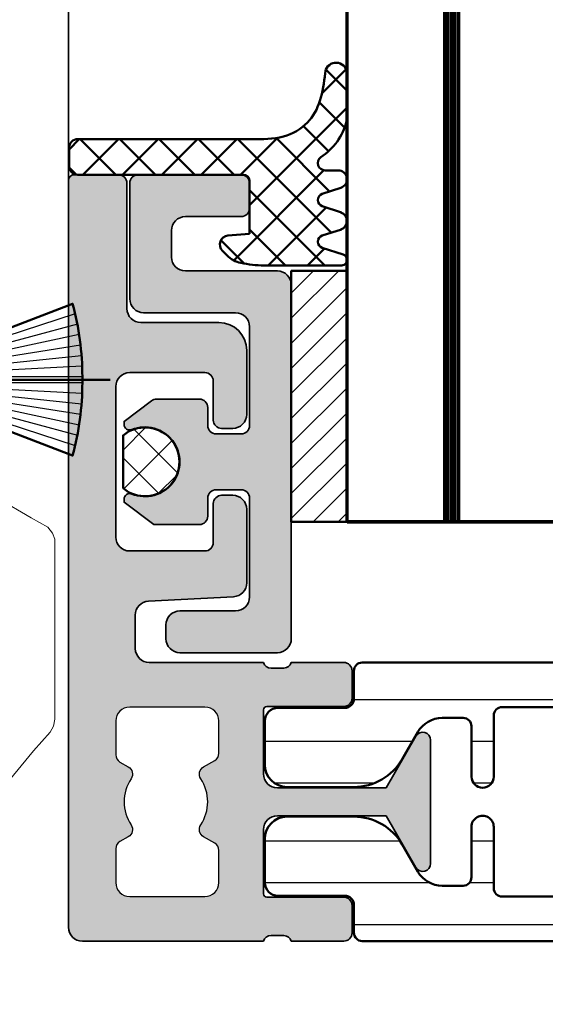
# Model space of a CAD drawing. Units: millimetres. Extents: x 25695 to 34618, y 15065 to 17276.
# Drawn here: x 28853 to 28872, y 15174 to 15209 of the extents above; entities that cross this region are included whole.
import ezdxf

# ---------------------------------------------------------------- set-up
doc = ezdxf.new("R2010")
doc.units = ezdxf.units.MM
for name, color, linetype, lineweight in [('0S-Profile Aluminium', 254, 'Continuous', 25), ('S03_AL_Kontur', 255, 'Continuous', 35), ('S04_AL_Schraffur', 253, 'Continuous', 25), ('S05_EPDM_Kontur', 31, 'Continuous', 50), ('S07_Isolation_Kontur', 91, 'Continuous', 50), ('S08_Isolation_Schraffur', 103, 'Continuous', 25), ('S13_Accessori contorno', 32, 'Continuous', 20), ('S13_Zubehör_Kontur', 32, 'Continuous', 50), ('S14_Accessori tratteggio', 33, 'Continuous', 13), ('S14_Zubehör_Schraffur', 33, 'Continuous', 25), ('S15_Glas_Kontur', 4, 'Continuous', 70), ('S23_Konstruktion_025', 72, 'Continuous', 25)]:
    doc.layers.add(name, color=color, linetype=linetype, lineweight=lineweight)
pattern_1 = [(45, (0, 0), (-0.7071067811865475, 0.7071067811865476), []), (135, (0, 0), (-0.7071067811865476, -0.7071067811865475), [])]

# ---------------------------------------------------------------- blocks, each defined once
blk = doc.blocks.new('246145_s')
at = {"layer": 'S08_Isolation_Schraffur'}
h = blk.add_hatch(dxfattribs=at)
h.set_pattern_fill('LINIE', color=256, scale=1.5, angle=270, style=0)
h.set_pattern_definition([(270, (731.7065658160536, -173.922715428821), (1.5, -2.755364296100349e-16), [])])
edge = h.paths.add_edge_path()
edge.add_line((1.618949342650012, -2.91825190795862), (1.618949342650012, -0.5173419592465507))
edge.add_arc((2.08894934265021, -0.517341959247403), 0.4700000000001978, 89.9999985957893, 179.9999999998961, ccw=False)
edge.add_line((2.088949354169017, -0.04734195924720552), (3.658464496951638, -0.04734199771064596))
edge.add_arc((3.65846447734566, -0.8473419977108279), 0.8000000000001821, 0, 89.99999859582528, ccw=False)
edge.add_line((4.458464477345842, -0.8473419977108279), (4.458464477345842, -3.245358677947479))
edge.add_arc((2.458464477347212, -3.2453586779486), 1.99999999999863, -59.99999999996248, 3.211653165635653e-11, ccw=False)
edge.add_line((3.458464477347661, -4.977409485515636), (2.478979438528768, -5.542915436345538))
edge.add_arc((2.978979438528945, -6.408940840128567), 0.9999999999988677, 120.0000000000492, 180.0001236446602)
edge.add_line((1.978979438532406, -6.408942998134989), (1.978981322330583, -7.281878283406513))
edge.add_arc((2.278981322329872, -7.281877636004555), 0.2999999999999883, 180.0001236446661, 270.0001266941555)
edge.add_line((2.27898198569892, -7.58187763600381), (4.088825792374337, -7.581873634023395))
edge.add_arc((4.088826676852364, -7.981867530506861), 0.3999938964844434, -89.99987330588931, 90.00012669407818, ccw=False)
edge.add_line((4.088827561330618, -8.381861426990326), (1.88882730462683, -8.381866291696497))
edge.add_arc((1.88882796800125, -8.681866291696325), 0.3000000000005618, 90.00012669518175, 180.000555971171)
edge.add_line((1.588827968014812, -8.68186920275457), (1.588854269366493, -11.39236267678734))
edge.add_arc((1.888839048549452, -11.39235976582459), 0.299984779197082, 180.0005559811421, 269.999665797592)
edge.add_line((1.888837298758517, -11.69234454501657), (4.088842893184847, -11.69235737749841))
edge.add_arc((4.088840560047174, -12.09235127397596), 0.3999938964843583, -90.0003342024537, 89.99966579754641, ccw=False)
edge.add_line((4.088838226909502, -12.49234517045352), (2.27899442026137, -12.49233461375843))
edge.add_arc((2.278992670382494, -12.79233461375297), 0.2999999999996437, 89.99966579775257, 179.9996381370244)
edge.add_line((1.978992670388834, -12.79233271904286), (1.97898790317231, -13.54715231175851))
edge.add_arc((2.981866857235855, -13.54715864564336), 1.002878954083546, 179.9996381369171, 240.0000000000388)
edge.add_line((2.480427380194669, -14.41567729680082), (3.458344323047641, -14.98027790700235))
edge.add_arc((2.4583443230466, -16.71232871457183), 2.000000000001041, -1.432454155292362e-11, 59.999999999982776, ccw=False)
edge.add_line((4.458344323047641, -16.71232871457232), (4.458344323047641, -19.11034539480806))
edge.add_arc((3.658344323047686, -19.11034539480829), 0.7999999999999545, -89.99999859584159, 1.63140612130519e-11, ccw=False)
edge.add_line((3.658344342653436, -19.91034539480825), (2.088829199868997, -19.91034543327169))
edge.add_arc((2.088829188350928, -19.44034543327257), 0.469999999999118, 179.9999999999723, 270.00000140412067, ccw=False)
edge.add_line((1.61882918835181, -19.44034543327234), (1.61882918835181, -17.03943548456027))
edge.add_arc((1.288829188351883, -17.03943548456027), 0.3299999999999272, 0, 90)
edge.add_line((1.288829188351883, -16.70943548456034), (0.2887030490292091, -16.70943548456034))
edge.add_arc((0.2887030490289296, -16.40943548455952), 0.3000000000008214, 181.6215871739435, 270.0000000000534, ccw=False)
edge.add_line((-0.01117680821153044, -16.4179249616891), (-0.01117680821153044, -3.548251907958729))
edge.add_arc((0.288823191788083, -3.548251907958161), 0.2999999999996135, 90.00000000006509, 180.0000000001086, ccw=False)
edge.add_line((0.288823191787742, -3.248251907958547), (1.288949342650085, -3.248251907958547))
edge.add_arc((1.288949342649971, -2.918251907958506), 0.3300000000000409, 270.0000000000197, 359.9999999999803)
at = {"layer": 'S07_Isolation_Kontur'}
blk.add_lwpolyline([(1.618949342650012, -2.91825190795862), (1.618949342650012, -0.5173419592465507, -0.4142135695508205), (2.088949354169017, -0.04734195924720552), (3.658464496951638, -0.04734199771064596, -0.4142135551950228), (4.458464477345842, -0.8473419977108279), (4.458464477345842, -3.245358677947479, -0.2679491924310974), (3.458464477347661, -4.977409485515636), (2.478979438528768, -5.542915436345538, 0.2679497706670544), (1.978979438532406, -6.408942998134989), (1.978981322330583, -7.281878283406513, 0.4142135779619354), (2.27898198569892, -7.58187763600381), (4.088825792374337, -7.581873634023395, -0.9999999999997152), (4.088827561330618, -8.381861426990326), (1.88882730462683, -8.381866291696497, 0.4142157568126313), (1.588827968014812, -8.68186920275457), (1.588854269366493, -11.39236267678734, 0.414209011805705), (1.888837298758517, -11.69234454501657), (4.088842893184847, -11.69235737749841, -0.9999999999999999), (4.088838226909502, -12.49234517045352), (2.27899442026137, -12.49233461375843, 0.4142134209728147), (1.978992670388834, -12.79233271904286), (1.97898790317231, -13.54715231175851, 0.2679508847193344), (2.480427380194669, -14.41567729680082), (3.458344323047641, -14.98027790700235, -0.267949192431109), (4.458344323047641, -16.71232871457232), (4.458344323047641, -19.11034539480806, -0.4142135551951893), (3.658344342653436, -19.91034539480825), (2.088829199868997, -19.91034543327169, -0.4142135695510329), (1.61882918835181, -19.44034543327234), (1.61882918835181, -17.03943548456027, 0.414213562373095), (1.288829188351883, -16.70943548456034), (0.2887030490292091, -16.70943548456034, -0.4059481741931776), (-0.01117680821153044, -16.4179249616891), (-0.01117680821153044, -3.548251907958729, -0.414213562373317), (0.288823191787742, -3.248251907958547), (1.288949342650085, -3.248251907958547, 0.4142135623728934)], format="xyb", close=True, dxfattribs=at)
blk = doc.blocks.new('492630_s')
at = {"layer": 'S04_AL_Schraffur'}
h = blk.add_hatch(color=256, dxfattribs=at)
h.dxf.hatch_style = 1
h.paths.add_polyline_path([(5.899999999999636, 14.99999980853093, 0.4142135623730951), (5.399999999999636, 15.49999980853093), (4.999999999999972, 15.49999980853093, 0.414213562373095), (4.699999999999818, 15.19999980853078), (4.699999999999818, 13.79999980853088, -0.4142135623730951), (4.399999999999864, 13.49999980853093), (1.699999999999591, 13.49999980853093, -0.4142135623730951), (1.199999999999818, 13.9999998085307), (1.199999999999818, 19.39999980853057, -0.4142135623730951), (1.699999999999818, 19.89999980853057), (4.399999999999864, 19.89999980853057, -0.4142135623730951), (4.699999999999818, 19.59999980853061), (4.699999999999818, 18.19999980853075, 0.4142135623730949), (5, 17.89999980853057), (5.399999999999636, 17.89999980853057, 0.414213562373095), (5.899999999999636, 18.39999980853057), (5.899999999999636, 20.69999980853075, 0.4142135623730951), (4.899999999999636, 21.69999980853075), (2.100000000001273, 21.69999980853075, -0.414213562373095), (1.600000000001273, 22.19999980853075), (1.600000000001273, 26.70000000000019, 0.4142135623730951), (1.300000000001432, 27.00000000000003), (-0.3000000000000682, 27.00000000000003, 0.4142135623730951), (-0.5, 26.8000000000001), (-0.5, 9.500000000000199), (2.400000000000091, 9.500000000000028, -0.4142135623730951), (1.900000000000091, 10.00000000000003), (1.900000000000091, 11.20068504115352, -0.3989595459737368), (2.373832021878599, 11.69999980853075), (5.426167978120901, 11.85996595762302, 0.3989595459737365), (5.899999999999636, 12.35928072500047)])
h.paths.add_polyline_path([(9.680086442750962, 0.7799733058585616, 0.4142135623730951), (9.380086442751121, 1.079973305858402), (6.62008844275104, 1.079973305858402, -0.413642418861832), (6.500088670994444, 1.199739258053484), (6.500000068069653, 3.499960952227724, -0.4142361266326333), (6.999999700929038, 3.999999105835826), (10.9000377380944, 3.999999105835769), (11.97323487253777, 2.141167142444232, 0.7673269879787984), (12.50000005283437, 2.282313447105651), (12.50000005283437, 6.71799033394052, 0.766901068290392), (11.97323503489991, 6.858833870738664), (10.90003790045921, 5.000001907348661), (6.999999863292942, 5.000001907348604, -0.4142135623735138), (6.500000228950739, 5.500001541691546), (6.500088653319835, 7.799500136270808, -0.414762363614556), (6.620088442750927, 7.919724939461076), (9.380086442750894, 7.919724939461076, 0.4142135623730951), (9.680086442750962, 8.219724939461145), (9.680086442750962, 9.199699258504012, 0.4142135623730951), (9.380086442751121, 9.499699258503853), (7.5000754427424, 9.499699258503853, -0.326910921817608), (7.238192761696595, 9.29969825850415), (6.773277442742483, 9.29969825850415, -0.3385256455027309), (6.5, 9.500000000000028), (2.400000000000091, 9.500000000000028), (-0.5, 9.500000000000057), (-0.5, 0, 0.4142135623730951), (0, -0.5), (6.50008874133141, -0.5, -0.3269243571299645), (6.761940626745968, -0.3000000131842171), (7.226871442742137, -0.3000000131842171, -0.3381811729247683), (7.5000754427424, -0.5000010131843737), (9.380086442750894, -0.5000010131843737, 0.4142135623730951), (9.680086442750962, -0.2000010131843055)])
h.paths.add_polyline_path([(4.400000208323007, 7.900000000000119, -0.4142135591323362), (4.900000208323036, 7.400000005532405), (4.90000022109669, 6.24554291976844, -0.2679491953958058), (4.750000221096769, 5.985735295313788), (4.350000000004457, 5.754795059990073, 0.4325175070926351), (4.25000000000415, 5.329156199337575, -0.3015113445765207), (4.25000000000415, 3.670843804165571, 0.4325175070929406), (4.350000000004712, 3.245204943512931), (4.750000259724061, 3.014264685888435, -0.2679491894665633), (4.900000259724266, 2.754457068072355), (4.900000272497891, 1.600000005532223, -0.4142135656138465), (4.40000027249792, 1.099999999999937), (1.699999999999818, 1.099999999999937, -0.4142135623730951), (1.199999999999818, 1.599999999999937), (1.199999999999818, 2.812192241620977, -0.2679491924313085), (1.349999999999994, 3.071999862756428), (1.649999999999807, 3.245204943512931, 0.4325175070929279), (1.750000000000369, 3.670843804165571, -0.3015113445765238), (1.750000000000369, 5.329156199337575, 0.4325175070926335), (1.650000000000091, 5.754795059990073), (1.349999999999739, 5.928000140747287, -0.2679491924310408), (1.199999999999818, 6.187807761882567), (1.199999999999818, 7.400000000000119, -0.4142135623730951), (1.699999999999818, 7.900000000000119)], flags=16)
at = {"layer": 'S03_AL_Kontur'}
blk.add_lwpolyline([(6.5, -0.5003017546805495, -0.338525645502741), (6.773277442742483, -0.3000000131842171), (7.23819276169661, -0.3000000131842171, -0.3269109218176008), (7.5000754427424, -0.5000010131843737), (9.380086442751008, -0.5000010131843737, 0.414213562373095), (9.680086442750962, -0.2000010131841918), (9.680086442750962, 0.7799733058586753, 0.4142135623730951), (9.380086442751008, 1.079973305858402), (6.620088442751012, 1.079973305858402, -0.4147623636146491), (6.500088653319835, 1.20019810904887), (6.500000066585926, 3.499999471489019, -0.414213702037722), (6.999999939347617, 3.999999105835769), (10.9000377380944, 3.999999105835769), (11.97323487253743, 2.141167142444829, 0.767326987979529), (12.50000005283437, 2.28231344710548), (12.50000005283437, 6.717384798213999, 0.7677530829637664), (11.97323503490043, 6.858833870739574), (10.90003790045921, 5.000001907348661), (7.000000101710611, 5.000001907348661, -0.4142137020377217), (6.500000228950739, 5.500001541695411), (6.500088653319835, 7.799500136270836, -0.4147623636146491), (6.620088442751012, 7.919724939461076), (9.380086442751008, 7.919724939461076, 0.414213562373095), (9.680086442750962, 8.219724939461258), (9.680086442750962, 9.199699258504126, 0.414213562373095), (9.380086442751008, 9.499699258503853), (7.5000754427424, 9.499699258503853, -0.3269109218176006), (7.23819276169661, 9.29969825850415), (6.773277442742483, 9.29969825850415, -0.3385256455027408), (6.5, 9.500000000000028), (2.400000000000091, 9.500000000000028, -0.414213562373095), (1.900000000000091, 10.00000000000003), (1.900000000000091, 11.20068504115355, -0.3989595459737058), (2.37383202187857, 11.69999980853075), (5.426167978121157, 11.85996595762302, 0.3989595459736933), (5.899999999999636, 12.35928072500067), (5.899999999999636, 14.99999980853093, 0.414213562373095), (5.399999999999636, 15.49999980853093), (5, 15.49999980853093, 0.4142135623731505), (4.699999999999818, 15.19999980853075), (4.699999999999818, 13.79999980853066, -0.4142135623730674), (4.399999999999636, 13.49999980853093), (1.699999999999818, 13.49999980853093, -0.4142135623730784), (1.199999999999818, 13.99999980853048), (1.199999999999818, 19.39999980853057, -0.414213562373095), (1.699999999999818, 19.89999980853057), (4.399999999999636, 19.89999980853057, -0.414213562373095), (4.699999999999818, 19.59999980853084), (4.699999999999818, 18.19999980853075, 0.4142135623730949), (5, 17.89999980853057), (5.399999999999636, 17.89999980853057, 0.4142135623730784), (5.899999999999636, 18.39999980853057), (5.899999999999636, 20.69999980853075, 0.414213562373095), (4.899999999999636, 21.69999980853075), (2.100000000001273, 21.69999980853075, -0.4142135623731117), (1.600000000001273, 22.19999980853075), (1.600000000001273, 26.7000000000003, 0.414213562373095), (1.300000000001319, 27.00000000000003), (-0.2999999999999545, 27.00000000000003, 0.414213562373095), (-0.5, 26.80000000000021), (-0.5, 0, 0.414213562373095), (0, -0.5), (6.499997728522885, -0.5)], format="xyb", dxfattribs=at)
at = {"layer": 'S23_Konstruktion_025'}
blk.add_lwpolyline([(1.199999999999818, 1.599999999999937, 0.414213562373095), (1.699999999999818, 1.099999999999937), (4.400000272497891, 1.099999999999937, 0.4142135657295772), (4.900000272497891, 1.600000005729754), (4.900000259724266, 2.754457068072355, 0.2679491894665553), (4.750000259724061, 3.014264685888435), (4.350000000004712, 3.245204943512931, -0.4325175070929262), (4.25000000000415, 3.670843804165571, 0.3015113445765218), (4.25000000000415, 5.329156199337575, -0.4325175070926379), (4.350000000004457, 5.754795059990073), (4.750000221096769, 5.985735295313788, 0.2679491953958045), (4.90000022109669, 6.24554291976844), (4.900000208323036, 7.400000005729936, 0.4142135590166129), (4.400000208323036, 7.900000000000119), (1.699999999999818, 7.900000000000119, 0.414213562373095), (1.199999999999818, 7.400000000000119), (1.199999999999818, 6.187807761882567, 0.2679491924310448), (1.349999999999739, 5.928000140747287), (1.650000000000091, 5.754795059990073, -0.4325175070926362), (1.750000000000369, 5.329156199337575, 0.3015113445765221), (1.750000000000369, 3.670843804165571, -0.4325175070929267), (1.649999999999807, 3.245204943512931), (1.349999999999994, 3.071999862756428, 0.2679491924313087), (1.199999999999818, 2.812192241620977)], format="xyb", close=True, dxfattribs=at)
blk = doc.blocks.new('481630')
blk.add_blockref('492630_s', (-31.93725709918318, 20.69999970345634))
at = {"rotation": 270}
blk.add_blockref('246145_s', (-5.476911464127852, 30.18882289524552), dxfattribs=at)
at = {"xscale": -1, "rotation": 270}
blk.add_blockref('246145_s', (-5.476911464127852, 20.21117752485179), dxfattribs=at)
blk = doc.blocks.new('278549')
at = {"layer": 'S14_Accessori tratteggio'}
h = blk.add_hatch(dxfattribs=at)
h.set_pattern_fill('ANSI31', color=221, scale=0.2, angle=180)
h.set_pattern_definition([(135, (-468.488876450584, -144.2909084907542), (0.4490128060534576, 0.4490128060534578), [])])
h.paths.add_polyline_path([(4.500100899700556, 0), (-4.499899100299444, 0), (-4.499899100299444, 2), (4.500100899700556, 2)])
at = {"layer": 'S13_Accessori contorno', "color": 6}
blk.add_lwpolyline([(4.500100899700556, 0), (-4.500100899700556, 0), (-4.499899100299444, 2), (4.500100899700556, 2)], close=True, dxfattribs=at)
at = {"layer": 'S13_Zubehör_Kontur'}
blk.add_lwpolyline([(4.500098881484519, 0), (-4.500102917916593, 0), (-4.499901118515481, 2), (4.500098881484519, 2)], close=True, dxfattribs=at)
blk = doc.blocks.new('138640')
at = {"layer": 'S04_AL_Schraffur'}
h = blk.add_hatch(color=256, dxfattribs=at)
edge = h.paths.add_edge_path()
edge.add_line((2.075334241257224, -4.05044275138971), (2.075334241257224, 0.09955744008038891))
edge.add_arc((2.375334241254677, 0.0995574400822079), 0.2999999999974534, 89.99999999947892, 180.0000000003474, ccw=False)
edge.add_line((2.375334241257406, 0.3995574400796613), (6.075334241255405, 0.3995574400796613))
edge.add_arc((6.075334241257224, 0.09955744008038891), 0.2999999999992724, 360, 450.00000000034737, ccw=False)
edge.add_line((6.375334241256496, 0.09955744008038891), (6.375334241255587, -0.8004425599192473))
edge.add_arc((6.075334241251767, -0.8004425599156093), 0.3000000000038199, 270.0000000006948, 359.9999999993052, ccw=False)
edge.add_line((6.075334241255405, -1.10044255991852), (4.075334241256314, -1.100442559920339))
edge.add_arc((4.075334241257224, -1.600442559923977), 0.500000000003638, 450.0000000001042, 539.9999999993746)
edge.add_line((3.575334241255405, -1.60044255991852), (3.575334241256314, -2.550442751387891))
edge.add_arc((4.075334241257224, -2.550442751386072), 0.5000000000009095, 180.0000000002084, 269.9999999998957)
edge.add_line((4.075334241256314, -3.050442751386072), (7.375334241255587, -3.050442751387891))
edge.add_arc((7.375334241254677, -3.550442751391529), 0.500000000003638, 360.00000000062533, 449.99999999989575, ccw=False)
edge.add_line((7.875334241256496, -3.550442751386072), (7.875334241255587, -16.25044275138862))
edge.add_arc((7.375334241253768, -16.2504427513868), 0.500000000001819, 270.00000000020844, 359.99999999979156, ccw=False)
edge.add_line((7.375334241255587, -16.75044275138862), (3.875334241255587, -16.75044275138862))
edge.add_arc((3.875334241256496, -16.25044275138498), 0.500000000003638, 180.0000000006253, 269.99999999989575, ccw=False)
edge.add_line((3.375334241254677, -16.25044275139044), (3.375334241255587, -15.75044275138862))
edge.add_arc((3.875334241257406, -15.75044275139044), 0.500000000001819, 450.00000000020844, 539.9999999997916, ccw=False)
edge.add_line((3.875334241255587, -15.25044275138862), (5.875334241255587, -15.25044275138862))
edge.add_arc((5.875334241254677, -14.75044275138498), 0.500000000003638, 270.0000000001042, 359.9999999993747)
edge.add_line((6.375334241256496, -14.75044275139044), (6.375334241255587, -11.20044275138935))
edge.add_arc((6.075334241256314, -11.20044275138571), 0.2999999999992724, 359.9999999993052, 450.0000000001737)
edge.add_line((6.075334241255405, -10.90044275138644), (5.175334241255769, -10.90044275138825))
edge.add_arc((5.175334241257588, -11.20044275138935), 0.3000000000010914, 450.0000000003474, 540)
edge.add_line((4.875334241256496, -11.20044275138935), (4.875334241255587, -11.85044275138898))
edge.add_arc((4.575334241255405, -11.85044275138716), 0.3000000000001819, 270, 359.99999999965263, ccw=False)
edge.add_line((4.575334241255405, -12.15044275138644), (2.936970098551683, -12.15044275138825))
edge.add_line((2.936970098551683, -12.15044275138825), (1.875334241255587, -11.35044275138898))
edge.add_line((1.875334241255587, -11.35044275138898), (1.875334241255587, -11.2420835378889))
edge.add_arc((2.075334241256314, -11.2420835378889), 0.2000000000007276, 427.70902962548337, 540, ccw=False)
edge.add_arc((2.625334241255587, -9.900442751388255), 1.250000000000129, 247.7090296252466, 472.2909703747534)
edge.add_arc((2.075334241255405, -8.558801964887607), 0.2000000000006558, 180.0000000005211, 292.2909703747577, ccw=False)
edge.add_line((1.875334241254677, -8.558801964889426), (1.875334241255587, -8.450442751389346))
edge.add_line((1.875334241255587, -8.450442751389346), (2.856804187456873, -7.710852098374744))
edge.add_arc((3.037348694398133, -7.950442751371156), 0.2999999999831831, 449.9999999991315, 487.0000000013789, ccw=False)
edge.add_line((3.037348694402681, -7.650442751388255), (4.575334241255405, -7.650442751388255))
edge.add_arc((4.575334241253586, -7.950442751389346), 0.3000000000010914, 360, 449.9999999996526, ccw=False)
edge.add_line((4.875334241254677, -7.950442751389346), (4.875334241255587, -8.600442751388982))
edge.add_arc((5.175334241255769, -8.600442751387163), 0.3000000000001819, 180.0000000003474, 270)
edge.add_line((5.175334241255769, -8.900442751386436), (6.075334241255405, -8.900442751388255))
edge.add_arc((6.075334241255405, -8.600442751387163), 0.3000000000010914, 270, 359.9999999996526)
edge.add_line((6.375334241256496, -8.600442751388982), (6.375334241255587, -5.05044275138971))
edge.add_arc((5.875334241253768, -5.050442751391529), 0.500000000001819, 360.0000000002084, 449.9999999997916)
edge.add_line((5.875334241255587, -4.55044275138971), (2.575334241257224, -4.55044275138971))
edge.add_arc((2.575334241259043, -4.050442751387891), 0.500000000001819, 180.0000000002084, 269.99999999979156, ccw=False)
at = {"layer": 'S03_AL_Kontur', "elevation": -1.342325852738385e-09}
blk.add_lwpolyline([(6.075334241255405, -1.100442559920339), (4.075334241256314, -1.100442559920339, 0.414213562373095), (3.575334241256314, -1.600442559920339), (3.575334241256314, -2.550442751387891, 0.414213562373095), (4.075334241256314, -3.050442751387891), (7.375334241255587, -3.050442751387891, -0.414213562373095), (7.875334241255587, -3.550442751387891), (7.875334241255587, -16.25044275138862, -0.414213562373095), (7.375334241255587, -16.75044275138862), (3.875334241255587, -16.75044275138862, -0.414213562373095), (3.375334241255587, -16.25044275138862), (3.375334241255587, -15.75044275138862, -0.414213562373095), (3.875334241255587, -15.25044275138862), (5.875334241255587, -15.25044275138862, 0.414213562373095), (6.375334241255587, -14.75044275138862), (6.375334241255587, -11.20044275138935, 0.4142135623731504), (6.075334241255405, -10.90044275138825), (5.175334241255769, -10.90044275138825, 0.4142135623730396), (4.875334241255587, -11.20044275138935), (4.875334241255587, -11.85044275138898, -0.414213562373095), (4.575334241255405, -12.15044275138825), (2.936970098551683, -12.15044275138825), (1.875334241255587, -11.35044275138898), (1.875334241255587, -11.2420835378889, -0.5333390646292371), (2.151196310221167, -11.0570296363021, 1.490711984999788), (2.151196310221167, -8.743855866474405, -0.5333390646292939), (1.875334241255587, -8.558801964889426), (1.875334241255587, -8.450442751389346), (2.856804187456873, -7.710852098374744, -0.1628603417903404), (3.037348694402681, -7.650442751388255), (4.575334241255405, -7.650442751388255, -0.4142135623730394), (4.875334241255587, -7.950442751389346), (4.875334241255587, -8.600442751388982, 0.4142135623730949), (5.175334241255769, -8.900442751388255), (6.075334241255405, -8.900442751388255, 0.414213562373095), (6.375334241255587, -8.600442751388982), (6.375334241255587, -5.05044275138971, 0.414213562373095), (5.875334241255587, -4.55044275138971), (2.575334241257224, -4.55044275138971, -0.414213562373095), (2.075334241257224, -4.05044275138971), (2.075334241257224, 0.09955744008038891, -0.414213562373095), (2.375334241257406, 0.3995574400796613), (6.075334241255405, 0.3995574400796613, -0.4142135623730673), (6.375334241255587, 0.09955744008038891), (6.375334241255587, -0.8004425599192473, -0.4142135623730672)], format="xyb", close=True, dxfattribs=at)
at = {"layer": '0S-Profile Aluminium', "color": 4, "rotation": 270}
blk.add_blockref('278549', (7.875334241260134, -7.550421908239514, -1.342325852738385e-09), dxfattribs=at)
blk = doc.blocks.new('244058_s_2')
at = {"layer": 'S14_Zubehör_Schraffur'}
h = blk.add_hatch(dxfattribs=at)
h.set_pattern_fill('NETZ', color=256, angle=45, style=0)
h.set_pattern_definition(pattern_1)
h.paths.add_polyline_path([(-0.9492760399378058, -0.7899999999999995), (0.9492760399378045, -0.7900000000000011, 2.133204584129894)])
at = {"layer": 'S13_Zubehör_Kontur'}
blk.add_lwpolyline([(0.9492760399378045, -0.7900000000000011, 2.133204584129894), (-0.9492760399378058, -0.7899999999999995)], format="xyb", close=True, dxfattribs=at)
blk = doc.blocks.new('284743_s')
at = {"layer": 'S08_Isolation_Schraffur'}
h = blk.add_hatch(dxfattribs=at)
h.set_pattern_fill('LINE', color=256)
h.set_pattern_definition([(1.623057337512151e-14, (0, 0), (0, 3.175), [])])
edge = h.paths.add_edge_path()
edge.add_arc((6.845934444145542, -4.999999999981979), 1.499999999999259, 90.00000000000873, 119.000000000273)
edge.add_line((6.118720013770144, -3.688070439276999), (1.61309601796529, -6.185578602621717))
edge.add_arc((1.370691207838033, -5.748268749057267), 0.4999999999973923, 269.9999999999742, 299.0000000007013, ccw=False)
edge.add_line((1.370691207837808, -6.24826874905466), (0.8499999999949068, -6.248268749025556))
edge.add_arc((0.8499999999948076, -5.448268749037297), 0.799999999988259, 179.9999999999929, 270.0000000000071, ccw=False)
edge.add_line((0.05000000000654836, -5.448268749037197), (0.05001912365514727, -2.110004938998827))
edge.add_arc((0.5500191236664307, -2.11000493901102), 0.5000000000112834, 89.99999999858329, 179.9999999986028, ccw=False)
edge.add_line((0.5500191236787941, -1.610004938999737), (2.909847207934945, -1.61033133332694))
edge.add_arc((2.909847207935854, -1.310331333328577), 0.2999999999983629, 269.9999999998263, 359.9999999998263)
edge.add_line((3.209847207934217, -1.310331333329486), (3.209847207936036, -0.1999999999943611))
edge.add_arc((3.409847207932238, -0.1999999999952919), 0.1999999999962014, 89.99999999974551, 179.9999999997333, ccw=False)
edge.add_line((3.409847207933126, 9.094947017729282e-13), (3.850000000004002, 1.000444171950221e-11))
edge.add_arc((3.850000000004904, 0.2000000000098297), 0.1999999999998252, 269.9999999997415, 359.9999999997374)
edge.add_line((4.050000000004729, 0.200000000008913), (4.050000000006548, 8.901731250960438))
edge.add_arc((4.800000000006548, 8.901731250960438), 0.75, 90, 180, ccw=False)
edge.add_line((4.800000000006548, 9.651731250960438), (14.75000000000728, 9.651731250960438))
edge.add_arc((14.75000000000728, 12.15173125096044), 2.5, 270, 360)
edge.add_line((17.25000000000728, 12.15173125096044), (17.25000000000728, 57.15173125096044))
edge.add_arc((16.25000000000728, 57.15173125096044), 1, 0, 90)
edge.add_line((16.25000000000728, 58.15173125096044), (13.75000000000728, 58.15173125096044))
edge.add_arc((13.75000000000728, 58.65173125096044), 0.5, 180, 270, ccw=False)
edge.add_line((13.25000000000728, 58.65173125096044), (13.25000000000728, 62.11305611636544))
edge.add_arc((14.00000000000744, 62.11305611636553), 0.7500000000001652, 120.00000000000739, 180.000000000007, ccw=False)
edge.add_line((13.62500000000728, 62.76257516920396), (14.12500000000728, 63.05125030379804))
edge.add_arc((14.49255980840192, 62.38895642939585), 0.7574519052836163, -0.3186451439478901, 119.02939556571391, ccw=False)
edge.add_line((15.25000000000728, 62.38474395285266), (15.25000000000728, 61.40173125096044))
edge.add_arc((16.00000000000731, 61.40173125096031), 0.750000000000032, 179.9999999999902, 299.9999999999957)
edge.add_line((16.37500000000728, 60.75221219812192), (17.87500000000728, 61.618237601906))
edge.add_arc((17.50000000000713, 62.26775665474442), 0.7500000000001467, 300.0000000000064, 360.0000000000076)
edge.add_line((18.25000000000728, 62.26775665474452), (18.25000000000728, 69.03570584717545))
edge.add_arc((17.50000000000713, 69.03570584717555), 0.7500000000001492, 359.9999999999924, 419.9999999999935)
edge.add_line((17.87500000000728, 69.68522490001396), (16.37500000000728, 70.55125030379804))
edge.add_arc((16.00000000000705, 69.90173125096011), 0.7499999999997691, 59.99999999996975, 179.999999999975)
edge.add_line((15.25000000000728, 69.90173125096044), (15.25000000000728, 68.91871854906822))
edge.add_arc((14.49255980840166, 68.91450607252457), 0.7574519052838853, -119.02939556567958, 0.31864514398222354, ccw=False)
edge.add_line((14.12500000000728, 68.25221219812192), (13.62500000000728, 68.54088733271692))
edge.add_arc((14.00000000000744, 69.19040638555535), 0.7500000000001679, 179.9999999999935, 239.999999999993, ccw=False)
edge.add_line((13.25000000000728, 69.19040638555543), (13.25000000000728, 71.65173125096044))
edge.add_arc((13.75000000000728, 71.65173125096044), 0.5, 90, 180, ccw=False)
edge.add_line((13.75000000000728, 72.15173125096044), (16.43948822335551, 72.15173125096044))
edge.add_arc((16.43948822335516, 71.6517312509603), 0.5000000000001421, 59.99999999996328, 89.9999999999601, ccw=False)
edge.add_line((16.68948822335551, 72.08474395285248), (20.15000000000691, 70.08681654706834))
edge.add_arc((19.75000000000723, 69.39399622404125), 0.7999999999994458, -89.99999999999642, 60.000000000003126, ccw=False)
edge.add_line((19.75000000000728, 68.5939962240418), (19.75000000000728, 65.51775665474452))
edge.add_arc((20.75000000000747, 65.51775665474518), 1.000000000000192, 180.0000000000383, 210.000000000038)
edge.add_line((19.8839745962232, 65.01775665474452), (20.81698729811433, 63.40173125096044))
edge.add_arc((21.25000000000637, 63.65173125096033), 0.4999999999997908, 209.9999999999997, 330.0000000000002)
edge.add_line((21.68301270189841, 63.40173125096044), (22.61602571629373, 65.01775719601483))
edge.add_arc((21.75000031250948, 65.5177571960155), 1.000000000000176, 329.9999999999616, 359.9999999999617)
edge.add_line((22.75000031250966, 65.51775719601483), (22.75000031250966, 68.5939962240418))
edge.add_arc((22.75000000000735, 69.39399622404122), 0.7999999999994756, 119.99999999999719, 270.0000223813292, ccw=False)
edge.add_line((22.35000000000764, 70.08681654706834), (25.81051177665904, 72.08474395285248))
edge.add_arc((26.06051177665939, 71.6517312509603), 0.5000000000001412, 90.0000000000399, 120.00000000003669, ccw=False)
edge.add_line((26.06051177665904, 72.15173125096044), (28.75000000000728, 72.15173125096044))
edge.add_arc((28.75000000000728, 71.65173125096044), 0.5, 0, 90, ccw=False)
edge.add_line((29.25000000000728, 71.65173125096044), (29.25000000000728, 69.19040638555543))
edge.add_arc((28.50000000000711, 69.19040638555535), 0.7500000000001634, -59.99999999999301, 6.480149750132114e-12, ccw=False)
edge.add_line((28.87500000000728, 68.54088733271692), (28.37500000000728, 68.25221219812192))
edge.add_arc((28.00000000000732, 68.90173125096032), 0.7500000000000421, 179.9999999999913, 299.99999999999466, ccw=False)
edge.add_line((27.25000000000728, 68.90173125096044), (27.25000000000728, 69.90173125096044))
edge.add_arc((26.50000000000748, 69.90173125096007), 0.7499999999997939, 2.822636261310264e-11, 120.0000000000272)
edge.add_line((26.12500000000728, 70.55125030379804), (24.62500000000728, 69.68522490001396))
edge.add_arc((25.00000000000744, 69.03570584717554), 0.7500000000001679, 120.000000000007, 180.0000000000065)
edge.add_line((24.25000000000728, 69.03570584717545), (24.25000000000728, 62.26775665474452))
edge.add_arc((25.00000000000742, 62.26775665474442), 0.7500000000001457, 179.9999999999924, 239.9999999999936)
edge.add_line((24.62500000000728, 61.618237601906), (26.12500000000728, 60.75221219812192))
edge.add_arc((26.50000000000724, 61.40173125096031), 0.7500000000000333, 240.0000000000043, 360.0000000000098)
edge.add_line((27.25000000000728, 61.40173125096044), (27.25000000000728, 62.38474395285266))
edge.add_arc((28.00744019161263, 62.38895642939585), 0.7574519052836146, 60.970604434285974, 180.3186451439479, ccw=False)
edge.add_line((28.37500000000728, 63.05125030379804), (28.87500000000728, 62.76257516920396))
edge.add_arc((28.50000000000711, 62.11305611636553), 0.7500000000001618, -7.105427357601002e-12, 59.999999999992724, ccw=False)
edge.add_line((29.25000000000728, 62.11305611636544), (29.25000000000728, 58.65173125096044))
edge.add_arc((28.75000000000728, 58.65173125096044), 0.5, -90, 0, ccw=False)
edge.add_line((28.75000000000728, 58.15173125096044), (26.25000000000728, 58.15173125096044))
edge.add_arc((26.25000000000728, 57.15173125096044), 1, 90, 180)
edge.add_line((25.25000000000728, 57.15173125096044), (25.25000000000728, 12.15173125096044))
edge.add_arc((27.75000000000728, 12.15173125096044), 2.5, 180, 270)
edge.add_line((27.75000000000728, 9.651731250960438), (37.70000000000618, 9.651731250960438))
edge.add_arc((37.70000000000618, 8.901731250960438), 0.75, 0, 90, ccw=False)
edge.add_line((38.45000000000618, 8.901731250960438), (38.45000000000618, 0.2000000000016371))
edge.add_arc((38.65000000001145, 0.2000000000007205), 0.200000000005268, 179.9999999997374, 269.9999999997415)
edge.add_line((38.65000000001055, -4.547473508864641e-12), (39.08985320793909, -2.728484105318785e-12))
edge.add_arc((39.08985320794005, -0.2000000000024898), 0.1999999999997613, 2.4431301426375285e-10, 90.00000000027683, ccw=False)
edge.add_line((39.28985320793981, -0.2000000000016371), (39.28985320793981, -1.310331333324029))
edge.add_arc((39.58985320794091, -1.310331333329486), 0.3000000000010914, 179.9999999989578, 269.9999999989578)
edge.add_line((39.58985320793545, -1.610331333330578), (41.94998087645217, -1.610004897564977))
edge.add_arc((41.94998087640224, -2.11000489751487), 0.4999999999498925, -5.7419242693868e-09, 89.99999999427769, ccw=False)
edge.add_line((42.44998087635213, -2.110004897564977), (42.45000000000618, -5.448268749037197))
edge.add_arc((41.65000000001792, -5.44826874903729), 0.7999999999882661, -90.00000000000671, 6.707523425575346e-12, ccw=False)
edge.add_line((41.65000000001783, -6.248268749025556), (41.12930879217492, -6.24826874905466))
edge.add_arc((41.1293087921747, -5.748268749057267), 0.4999999999973923, 240.9999999992989, 270.00000000002603, ccw=False)
edge.add_line((40.88690398204744, -6.185578602621717), (36.38127998624259, -3.688070439276999))
edge.add_arc((35.65406555586718, -4.99999999998201), 1.49999999999929, 60.99999999972732, 89.99999999999105)
edge.add_line((35.65406555586742, -3.49999999998272), (6.845934444145314, -3.49999999998272))
edge = h.paths.add_edge_path(flags=16)
edge.add_line((9.050000000006548, 6.151731250960438), (33.45000000000618, 6.151731250960438))
edge.add_arc((33.45000000000618, 4.651731250960438), 1.5, 0, 90, ccw=False)
edge.add_line((34.95000000000618, 4.651731250960438), (34.95000000000618, 1.50000000001728))
edge.add_arc((33.45000000000618, 1.50000000001728), 1.5, -90, 0, ccw=False)
edge.add_line((33.45000000000618, 1.728039933368564e-11), (9.05000000000473, 1.728039933368564e-11))
edge.add_arc((9.05000000000473, 1.50000000001728), 1.5, 180, 270, ccw=False)
edge.add_line((7.550000000004729, 1.50000000001728), (7.550000000006548, 4.651731250960438))
edge.add_arc((9.050000000006548, 4.651731250960438), 1.5, 90, 180, ccw=False)
blk = doc.blocks.new('492870')
at = {"layer": 'S03_AL_Kontur', "rotation": 90}
blk.add_blockref('284743_s', (-16.7000000000034, -104.7500000000055), dxfattribs=at)
blk = doc.blocks.new('203135')
at = {"layer": 'S13_Accessori contorno', "color": 2}
for p, q in [((33.74712999999974, -40.37798200000043), (31.71965600000021, -42.82783800000016)), ((31.12840200000028, -43.50373000000036), (31.71965600000021, -42.82783800000016)), ((31.00174799999968, -43.71482000000015), (30.95953000000009, -43.96833000000015)), ((31.12840200000028, -43.50373000000036), (31.00174799999968, -43.71482000000015)), ((30.95953000000009, -43.96833000000015), (30.95953000000009, -50.43051200000036)), ((31.04396600000018, -50.64160200000015), (30.95953000000009, -50.43051200000036)), ((31.21283800000037, -50.85289400000011), (31.04396600000018, -50.64160200000015)), ((31.80429400000048, -51.19063800000004), (31.21283800000037, -50.85289400000011)), ((31.80429400000048, -51.19063800000004), (33.19809400000031, -51.99318400000038))]:
    blk.add_line(p, q, dxfattribs=at)
blk = doc.blocks.new('284739')
at = {"layer": 'S13_Zubehör_Kontur'}
blk.add_line((-9.094947017729282e-13, 2.875), (-9.094947017729282e-13, 10.125), dxfattribs=at)
blk.add_lwpolyline([(0.8437499999990905, 2.875), (0.8437499999990905, 3.875000000007276), (2.725181735112528, 8.776297239110136, 0.0662729178231236), (0.0999999999994543, 9.125), (-0.1000000000012733, 9.125, 0.0662729178231236), (-2.725181735114347, 8.776297239110136), (-0.8437500000009095, 3.875), (-0.8437500000009095, 2.875)], format="xyb", dxfattribs=at)
blk.add_lwpolyline([(-4.348205080756998, 2.575000000000728), (-2.933696921246337, 0.125), (-1.778996382869991, 0.125), (-2.616154273194297, 1.575000000000955, -0.5773502691880285), (-2.442949192437027, 1.875), (2.442949192435208, 1.875, -0.5773502691880285), (2.616154273192478, 1.575000000000955), (1.778996382868172, 0.125), (2.933696921244518, 0.125), (4.348205080755179, 2.575000000000955, 0.5773502691880285), (4.174999999997908, 2.875), (1.249999999999091, 2.875), (1.249999999999091, 3.474999999998545), (0.8499999999994543, 3.474999999998545), (0.8499999999994543, 2.875), (-0.8500000000012733, 2.875), (-0.8500000000012733, 3.474999999998545), (-1.250000000000909, 3.474999999998545), (-1.250000000000909, 2.875), (-4.174999999999727, 2.875, 0.5773502691880285)], format="xyb", close=True, dxfattribs=at)
at = {"layer": 'S14_Zubehör_Schraffur'}
for points in [[(-0.7375000000001819, 2.875), (-0.7375000000001819, 3.875), (-2.35983922046853, 8.868046710551425)], [(-0.6312500000012733, 2.875), (-0.6312500000012733, 3.874999999989086), (-1.990049986789927, 8.946110588021838)], [(-0.5250000000005457, 2.875), (-0.5250000000023647, 3.875), (-1.616536376793192, 9.010274903852405)], [(-0.4187500000016371, 2.875), (-0.4187500000016371, 3.875), (-1.240030941463374, 9.06036378812496)], [(-0.3125000000009095, 2.875), (-0.3125000000009095, 3.875000000003638), (-0.8612744321553691, 9.096239950682502)], [(-0.2062500000001819, 2.875), (-0.2062500000001819, 3.874999999989086), (-0.4810137702725115, 9.117805057459918)], [(-0.1000000000012733, 2.875), (-0.1000000000012733, 9.125)], [(0.0999999999994543, 9.125), (0.0999999999994543, 2.875)], [(0.4810137702706925, 9.117805057459918), (0.2062499999983629, 3.875000000043656), (0.2062499999983629, 2.875)], [(0.8612744321535502, 9.096239950682502), (0.3124999999972715, 3.875000000003638), (0.3124999999990905, 2.875)], [(1.240030941461555, 9.06036378812496), (0.4187499999998181, 3.875000000007276), (0.4187499999998181, 2.875)], [(1.616536376791373, 9.010274903852405), (0.5249999999987267, 3.874999999992724), (0.5249999999987267, 2.875)], [(1.990049986788108, 8.946110588021838), (0.6312500000030923, 3.87499999998181), (0.6312499999994543, 2.875)], [(2.359839220466711, 8.868046710551425), (0.7374999999983629, 3.874999999996362), (0.7374999999983629, 2.875)]]:
    blk.add_lwpolyline(points, dxfattribs=at)
blk = doc.blocks.new('A$C581F0A6D')
at = {"true_color": 0xfecc66}
h = blk.add_hatch(dxfattribs=at)
h.set_pattern_fill('NETZ', color=31, angle=45)
h.set_pattern_definition(pattern_1)
edge = h.paths.add_edge_path()
edge.add_arc((9.678677650554164, 4.426314078787982), 0.3199490307888485, 359.9999999999997, 450)
edge.add_line((9.678677650554164, 4.74626310957683), (3.444028509693434, 4.74626310957683))
edge.add_spline(control_points=[(3.444028509693453, 4.74626310957683), (3.058104197192972, 4.743797151753622), (2.33681834910925, 4.739188319342089), (1.393452105022059, 5.252745820052608), (0.9226167196325279, 6.141230401732559), (0.8451946263174911, 6.773816459500239), (0.8041307235107524, 7.109333768330544)], knot_values=[0, 0, 0, 0, 1.14594190317089, 2.141745546239092, 3.036412089640327, 4.046872166697348, 4.046872166697348, 4.046872166697348, 4.046872166697348], degree=3, periodic=0)
edge.add_arc((0.4120925681657601, 7.096555448264787), 0.3922463520671809, 1.866871083877972, 162.8283320702685)
edge.add_arc((0.3239581461896899, 7.123789859083566), 0.300000000000001, 162.8283320702714, 179.9999999999999)
edge.add_line((0.02395814618968872, 7.123789859083567), (0.02395814618968872, 5.46230873610334))
edge.add_arc((0.3239581461896883, 5.462308736103343), 0.2999999999999996, 180.0000000000005, 194.5793848855078)
edge.add_arc((2.163835960417978, 5.940854168479228), 2.201093396479324, 194.5793848855072, 236.0850628818705)
edge.add_arc((0.8049194164414075, 3.887686571073573), 0.2615963955625424, -90, 60.001763672023, ccw=False)
edge.add_line((0.8049194164414075, 3.626090175511031), (0.339968073488913, 3.62609017550858))
edge.add_arc((0.3399680734905994, 3.306141144716094), 0.319949030792486, 90.00000000030201, 251.9999999995441)
edge.add_line((0.2410983856395066, 3.001851534099368), (0.907151689665634, 2.778939302959767))
edge.add_arc((0.8358818875203722, 2.559593406207568), 0.2306339244774086, -72.00000000021379, 71.99999999938501, ccw=False)
edge.add_line((0.9071516896624607, 2.340247509454339), (0.2410983856419922, 2.117335278311619))
edge.add_arc((0.3399680734905994, 1.813045667695405), 0.319949030791231, 108.0000000000609, 251.9999999999391)
edge.add_line((0.2410983856419922, 1.508756057079192), (0.9071516896656369, 1.28584382593544))
edge.add_arc((0.8358818875203722, 1.066497929183242), 0.2306339244774086, -71.5143690448507, 71.99999999938422, ccw=False)
edge.add_line((0.9090082523192429, 0.8477639768778138), (0.1571132647675686, 0.6054116765878992))
edge.add_arc((0.2236327510772391, 0.4127244182681977), 0.2038460732456376, 109.0456955316732, 219.3351779845335)
edge.add_arc((0.2149910285912882, 0.3993453230660728), 0.1887445553650148, 217.8565213728459, 273.2060303601799)
edge.add_line((0.2255468679944996, 0.2108961749267655), (3.002561969321705, 0.2112448329698968))
edge.add_arc((2.907069162408322, 4.712331640313537), 4.502099657206086, 271.2153762830693, 281.7994530393863)
edge.add_arc((3.623201989969136, 1.284233657132084), 0.9999999999999992, 281.7994530393863, 315.0000575741268)
edge.add_line((4.330309481697286, 0.5771275864878538), (4.492244476546974, 0.7390629067812444))
edge.add_arc((4.266006119905796, 0.9653008087479975), 0.3199490307877471, 315.000057574127, 444.9999999999816)
edge.add_line((4.293891515325598, 1.284032336878335), (3.519458381393633, 1.351786456762056))
edge.add_line((3.519458381393633, 1.351786456762056), (3.519458381393633, 3.253167632552504))
edge.add_arc((3.732757735255291, 3.253167632552504), 0.2132993538616574, 90, 180, ccw=False)
edge.add_line((3.732757735255291, 3.466466986414162), (9.678677650554164, 3.466466986414162))
edge.add_arc((9.678677650554164, 3.78641601720301), 0.3199490307888482, 270, 360)
edge.add_line((9.998626681343012, 3.78641601720301), (9.998626681343012, 4.42631407878798))
at = {"layer": 'S05_EPDM_Kontur'}
for p, q in [((0.02395814618968871, 7.123789859083566), (0.02395814618968871, 5.46230873610334)), ((9.678677650554164, 4.74626310957683), (3.444028509693453, 4.74626310957683)), ((9.998626681343012, 3.78641601720301), (9.998626681343012, 4.426314078784344)), ((0.8049194164414075, 3.62609017550858), (0.3399680734905993, 3.62609017550858)), ((3.519458381393633, 1.353167632552504), (3.519458381393633, 3.253167632552504)), ((3.732757735255291, 3.466466986414162), (9.678677650554164, 3.466466986414162)), ((0.2410983856395016, 3.001851534099369), (0.9071516896656249, 2.77893930295977)), ((0.9071516896656249, 2.340247509451729), (0.221098385642108, 2.117335278311657)), ((0.221098385642108, 1.508756057079154), (0.9071516896656249, 1.285843825935444)), ((4.293891515328141, 1.284032336883683), (3.519458381393633, 1.351786456762056)), ((0.9090082523192677, 0.8477639768778219), (0.1571132647675647, 0.6054116765878979)), ((4.330309481697286, 0.5771275864878552), (4.492244476547057, 0.7390629067813279)), ((0.2044825096165741, 0.2108935302677687), (3.002561969326052, 0.2112448329698964))]:
    blk.add_line(p, q, dxfattribs=at)
for centre, radius, start, end in [((0.4120925681657595, 7.096555448264808), 0.3922463520671808, 1.866871083860578, 162.828332070271), ((0.3239581461896888, 7.123789859083566), 0.3, 162.8283320702711, 180), ((0.3239581461896888, 5.46230873610334), 0.3, 180, 194.5793848855072), ((2.163835960417978, 5.940854168479229), 2.201093396479324, 194.5793848855072, 236.9167007879109), ((9.678677650554164, 4.426314078787982), 0.3199490307888482, 359.9999999993747, 90), ((0.8049194164414075, 3.887686571073573), 0.2615963955625423, 270, 52.9999999999209), ((0.3399680734905997, 3.306141144716094), 0.3199490307924862, 90.00000000000007, 251.9999999995431), ((9.678677650554164, 3.78641601720301), 0.3199490307888482, 270, 0), ((3.732757735255291, 3.253167632552504), 0.2132993538616574, 90, 180), ((0.8358818875203724, 2.559593406207568), 0.2306339244774087, 288.0000000004569, 71.99999999954319), ((0.3399680734905997, 1.813045667695405), 0.3199490307912309, 107.999999999996, 252.000000000004), ((0.8358818875203724, 1.066497929183242), 0.2306339244774087, 288.0000000004569, 71.99999999954319), ((4.266006119905796, 0.9653008087479975), 0.3199490307877471, 315.0000575740422, 84.99999999971162), ((0.2236327510772392, 0.4127244182681977), 0.2038460732456375, 109.0456955316744, 219.3351779845334), ((3.623201989969136, 1.284233657132085), 1, 281.7994530393863, 315.0000575741268), ((0.2149910285912877, 0.3993453230660731), 0.1887445553650144, 217.856521372846, 266.8083567666694), ((2.907069162408318, 4.712331640313539), 4.502099657206089, 271.2153762830692, 281.7994530393864)]:
    blk.add_arc(centre, radius, start, end, dxfattribs=at)
blk.add_spline([(0.8041307235107524, 7.109333768330544), (0.9925279319941183, 6.116592080295959), (1.439861203696637, 5.341788125795574), (2.302252455774578, 4.843886304261105), (3.444028509693453, 4.74626310957683)], degree=3, dxfattribs=at)
blk = doc.blocks.new('*U141')
at = {"layer": 'S15_Glas_Kontur'}
for p, q in [((2.91038304567337e-11, -7.275957614183426e-12), (2.91038304567337e-11, 49.27999999998428)), ((4.365574568510056e-11, 49.27999999998428), (7.275957614183426e-12, -1.455191522836685e-11)), ((75.45175662972193, 3.999994669234988), (1.455191522836685e-11, 3.999999999985448)), ((75.45175662972193, 3.874994669234988), (1.455191522836685e-11, 3.874999999985448)), ((75.45175662972193, 3.749994669234988), (1.455191522836685e-11, 3.749999999985448)), ((75.45175662972193, 3.624994669227712), (7.275957614183426e-12, 3.624999999985448)), ((75.45175662972193, 3.499994669227712), (7.275957614183426e-12, 3.499999999985448)), ((0, 0), (75.45175662972193, -5.330757735786932e-06)), ((0.04992591770133004, 1.084297400666401e-05), (75.4517566297292, 5.512252650665147e-06))]:
    blk.add_line(p, q, dxfattribs=at)

msp = doc.modelspace()

# ---------------------------------------------------------------- linework, layer by layer
at = {"layer": 'S03_AL_Kontur'}
msp.add_line((28854.49864242045, 15200.91784614673), (28854.49864242045, 15266.61981428244), dxfattribs=at)

# ---------------------------------------------------------------- block references
at = {"xscale": -1}
for name, p, rotation in [('492870', (28759.49864242044, 15113.61784692449), 90), ('284739', (28845.87364242045, 15196.26611567353), 270)]:
    msp.add_blockref(name, p, dxfattribs=dict(at, rotation=rotation))
for name, p in [('481630', (28886.93589940175, 15155.91799782704)), ('138640', (28854.62330817919, 15203.21859147429, 1.335084328860284e-09))]:
    msp.add_blockref(name, p)
at = {"color": 2, "rotation": 180}
msp.add_blockref('203135', (28884.96939042045, 15140.11784692449), dxfattribs=at)
at = {"layer": 'S03_AL_Kontur', "xscale": -1, "rotation": 270.0000000000351}
msp.add_blockref('*U141', (28864.49865014564, 15191.16806568854), dxfattribs=at)
at = {"layer": 'S03_AL_Kontur', "rotation": 270}
msp.add_blockref('244058_s_2', (28857.24864242045, 15193.31814872291), dxfattribs=at)
at = {"layer": 'S05_EPDM_Kontur', "xscale": -1}
msp.add_blockref('A$C581F0A6D', (28864.51810080178, 15200.15168192796), dxfattribs=at)

doc.saveas('drawing.dxf')
